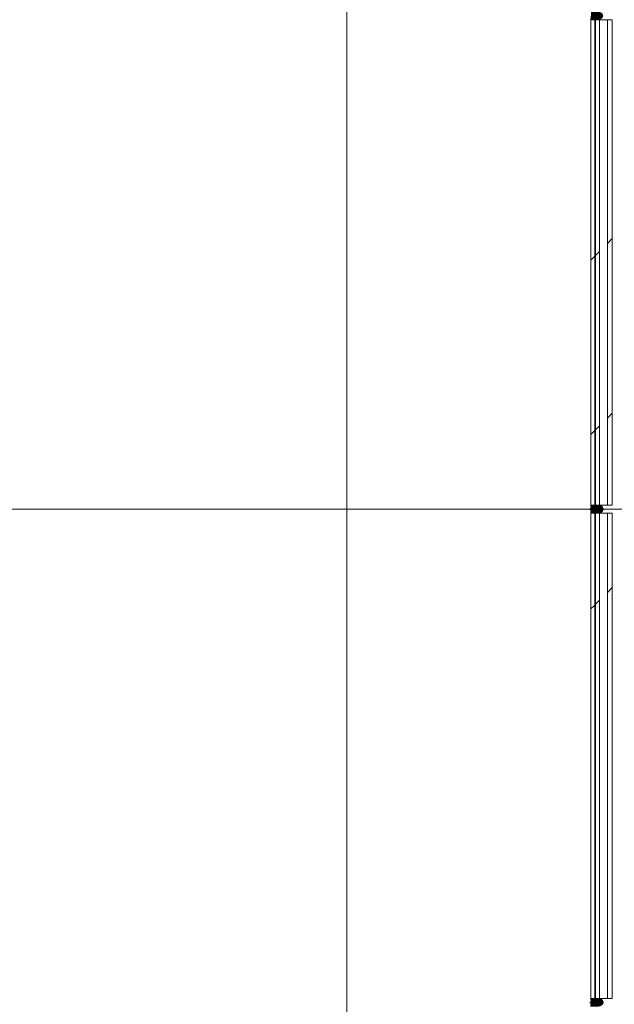
# Model space of a CAD drawing. Units: millimetres. Extents: x 47030 to 2596536, y -537833 to 2310925.
# Drawn here: x 156205 to 157410, y 1993462 to 1995458 of the extents above; entities that cross this region are included whole.
import ezdxf

# ---------------------------------------------------------------- set-up
doc = ezdxf.new("R2010")
doc.units = ezdxf.units.MM
doc.header["$LTSCALE"] = 100
doc.linetypes.add('点划线', pattern=[335.138881, 158.75, -88.194444, 0, -88.194437])
doc.linetypes.add('长点划线', pattern=[546.805537, 264.583325, -105.833328, 70.555556, -105.833328])
for name, color, linetype in [('建-填充', 253, 'Continuous'), ('新的_0-A-建筑 - 轴网.2D', 7, 'Continuous'), ('新的_0-A-绘图.2D', 7, 'Continuous'), ('新的_0-B-玻璃面板.玻璃', 7, 'Continuous')]:
    doc.layers.add(name, color=color, linetype=linetype)
pattern_1 = [(45, (156868.2, 1988465.5), (-883.88, 883.88), []), (45, (156691.5, 1988642.3), (-883.88, 883.88), []), (45, (156514.7, 1988819.1), (-883.88, 883.88), [])]

msp = doc.modelspace()

# ---------------------------------------------------------------- hatches: boundary and pattern name
at = {"layer": '建-填充', "linetype": 'Continuous', "lineweight": 0}
for points in [[(157362.7, 1995473.5), (157363.2, 1995465.5), (157362.7, 1995457.5), (157377.7, 1995457.5), (157376, 1995457.6), (157374.3, 1995458), (157372.7, 1995458.6), (157371.3, 1995459.4), (157370, 1995460.4), (157369, 1995461.5), (157368.3, 1995462.8), (157367.8, 1995464.1), (157367.7, 1995465.5), (157367.8, 1995466.9), (157368.3, 1995468.3), (157369, 1995469.5), (157370, 1995470.7), (157371.3, 1995471.6), (157372.7, 1995472.4), (157374.3, 1995473), (157376, 1995473.4), (157377.7, 1995473.5)], [(157367.8, 1995466.9), (157367.7, 1995465.5), (157367.8, 1995464.1), (157368.3, 1995462.8), (157369, 1995461.5), (157370, 1995460.4), (157371.3, 1995459.4), (157372.7, 1995458.6), (157374.3, 1995458), (157376, 1995457.6), (157377.7, 1995457.5), (157379.4, 1995457.6), (157381.1, 1995458), (157382.7, 1995458.6), (157384.1, 1995459.4), (157385.4, 1995460.4), (157386.4, 1995461.5), (157387.1, 1995462.8), (157387.5, 1995464.1), (157387.7, 1995465.5), (157387.5, 1995466.9), (157387.1, 1995468.3), (157386.4, 1995469.5), (157385.4, 1995470.7), (157384.1, 1995471.6), (157382.7, 1995472.4), (157381.1, 1995473), (157379.4, 1995473.4), (157377.7, 1995473.5), (157376, 1995473.4), (157374.3, 1995473), (157372.7, 1995472.4), (157371.3, 1995471.6), (157370, 1995470.7), (157369, 1995469.5), (157368.3, 1995468.3)], [(157372.2, 1995457.5), (157370.7, 1995457.5), (157370.7, 1994473.5), (157372.2, 1994473.5)], [(157362.7, 1994467.1, 0.414214), (157361.1, 1994465.5), (157362.7, 1994465.5)], [(157362.7, 1994473.5), (157363.2, 1994465.5), (157362.7, 1994457.5), (157377.7, 1994457.5), (157376, 1994457.6), (157374.3, 1994458), (157372.7, 1994458.6), (157371.3, 1994459.4), (157370, 1994460.4), (157369, 1994461.5), (157368.3, 1994462.8), (157367.8, 1994464.1), (157367.7, 1994465.5), (157367.8, 1994466.9), (157368.3, 1994468.3), (157369, 1994469.5), (157370, 1994470.7), (157371.3, 1994471.6), (157372.7, 1994472.4), (157374.3, 1994473), (157376, 1994473.4), (157377.7, 1994473.5)], [(157367.8, 1994466.9), (157367.7, 1994465.5), (157367.8, 1994464.1), (157368.3, 1994462.8), (157369, 1994461.5), (157370, 1994460.4), (157371.3, 1994459.4), (157372.7, 1994458.6), (157374.3, 1994458), (157376, 1994457.6), (157377.7, 1994457.5), (157379.4, 1994457.6), (157381.1, 1994458), (157382.7, 1994458.6), (157384.1, 1994459.4), (157385.4, 1994460.4), (157386.4, 1994461.5), (157387.1, 1994462.8), (157387.5, 1994464.1), (157387.7, 1994465.5), (157387.5, 1994466.9), (157387.1, 1994468.3), (157386.4, 1994469.5), (157385.4, 1994470.7), (157384.1, 1994471.6), (157382.7, 1994472.4), (157381.1, 1994473), (157379.4, 1994473.4), (157377.7, 1994473.5), (157376, 1994473.4), (157374.3, 1994473), (157372.7, 1994472.4), (157371.3, 1994471.6), (157370, 1994470.7), (157369, 1994469.5), (157368.3, 1994468.3)], [(157362.7, 1994465.5), (157362.7, 1994463.9, 0.414214), (157364.3, 1994465.5)], [(157372.2, 1994457.5), (157370.7, 1994457.5), (157370.7, 1993473.5), (157372.2, 1993473.5)], [(157362.7, 1993473.5), (157363.2, 1993465.5), (157362.7, 1993457.5), (157377.7, 1993457.5), (157376, 1993457.6), (157374.3, 1993458), (157372.7, 1993458.6), (157371.3, 1993459.4), (157370, 1993460.4), (157369, 1993461.5), (157368.3, 1993462.8), (157367.8, 1993464.1), (157367.7, 1993465.5), (157367.8, 1993466.9), (157368.3, 1993468.3), (157369, 1993469.5), (157370, 1993470.7), (157371.3, 1993471.6), (157372.7, 1993472.4), (157374.3, 1993473), (157376, 1993473.4), (157377.7, 1993473.5)], [(157367.8, 1993466.9), (157367.7, 1993465.5), (157367.8, 1993464.1), (157368.3, 1993462.8), (157369, 1993461.5), (157370, 1993460.4), (157371.3, 1993459.4), (157372.7, 1993458.6), (157374.3, 1993458), (157376, 1993457.6), (157377.7, 1993457.5), (157379.4, 1993457.6), (157381.1, 1993458), (157382.7, 1993458.6), (157384.1, 1993459.4), (157385.4, 1993460.4), (157386.4, 1993461.5), (157387.1, 1993462.8), (157387.5, 1993464.1), (157387.7, 1993465.5), (157387.5, 1993466.9), (157387.1, 1993468.3), (157386.4, 1993469.5), (157385.4, 1993470.7), (157384.1, 1993471.6), (157382.7, 1993472.4), (157381.1, 1993473), (157379.4, 1993473.4), (157377.7, 1993473.5), (157376, 1993473.4), (157374.3, 1993473), (157372.7, 1993472.4), (157371.3, 1993471.6), (157370, 1993470.7), (157369, 1993469.5), (157368.3, 1993468.3)], [(157362.7, 1993467.1, 0.414214), (157361.1, 1993465.5), (157362.7, 1993465.5)], [(157362.7, 1993465.5), (157362.7, 1993463.9, 0.414214), (157364.3, 1993465.5)]]:
    msp.add_hatch(color=256, dxfattribs=at).paths.add_polyline_path(points)
h = msp.add_hatch(dxfattribs=at)
h.set_pattern_fill('DHD__JD玻璃截面', color=256, style=0, pattern_type=2)
h.set_pattern_definition(pattern_1)
h.paths.add_polyline_path([(157370.7, 1995457.5), (157362.7, 1995457.5), (157362.7, 1994473.5), (157370.7, 1994473.5)])
h = msp.add_hatch(dxfattribs=at)
h.set_pattern_fill('DHD__JD玻璃截面', color=256, style=0, pattern_type=2)
h.set_pattern_definition(pattern_1)
h.paths.add_polyline_path([(157380.2, 1995457.5), (157372.2, 1995457.5), (157372.2, 1994473.5), (157380.2, 1994473.5)])
h = msp.add_hatch(dxfattribs=at)
h.set_pattern_fill('DHD__JD玻璃截面', color=256, style=0, pattern_type=2)
h.set_pattern_definition(pattern_1)
h.paths.add_polyline_path([(157406.2, 1995457.5), (157396.2, 1995457.5), (157396.2, 1994473.5), (157406.2, 1994473.5)])
h = msp.add_hatch(dxfattribs=at)
h.set_pattern_fill('DHD__JD玻璃截面', color=256, style=0, pattern_type=2)
h.set_pattern_definition(pattern_1)
h.paths.add_polyline_path([(157370.7, 1994457.5), (157362.7, 1994457.5), (157362.7, 1993473.5), (157370.7, 1993473.5)])
h = msp.add_hatch(dxfattribs=at)
h.set_pattern_fill('DHD__JD玻璃截面', color=256, style=0, pattern_type=2)
h.set_pattern_definition(pattern_1)
h.paths.add_polyline_path([(157380.2, 1994457.5), (157372.2, 1994457.5), (157372.2, 1993473.5), (157380.2, 1993473.5)])
h = msp.add_hatch(dxfattribs=at)
h.set_pattern_fill('DHD__JD玻璃截面', color=256, style=0, pattern_type=2)
h.set_pattern_definition(pattern_1)
h.paths.add_polyline_path([(157406.2, 1994457.5), (157396.2, 1994457.5), (157396.2, 1993473.5), (157406.2, 1993473.5)])

# ---------------------------------------------------------------- linework, layer by layer
at = {"color": 1, "linetype": '点划线', "lineweight": 0}
msp.add_line((153401.1, 1994465.5), (161040.7, 1994465.5), dxfattribs=at)
at = {"layer": '新的_0-A-建筑 - 轴网.2D', "color": 1, "linetype": '长点划线', "lineweight": 0}
msp.add_line((156868.2, 2002380), (156868.2, 1991770.7), dxfattribs=at)
at = {"layer": '新的_0-A-绘图.2D', "color": 1, "linetype": 'Continuous', "lineweight": 0}
for p, q in [((157362.7, 1995457.5), (157363.2, 1995465.5)), ((157377.7, 1995457.5), (157362.7, 1995457.5)), ((157376, 1995457.6), (157377.7, 1995457.5)), ((157376.7, 1995457.5), (157377.7, 1995457.5)), ((157379.4, 1995457.6), (157377.7, 1995457.5)), ((157363.2, 1994465.5), (157362.7, 1994473.5)), ((157362.7, 1994473.5), (157378.7, 1994473.5)), ((157367.7, 1994465.5), (157367.8, 1994466.9)), ((157368.3, 1994468.3), (157367.8, 1994466.9)), ((157369, 1994469.5), (157368.3, 1994468.3)), ((157370, 1994470.7), (157369, 1994469.5)), ((157371.3, 1994471.6), (157370, 1994470.7)), ((157372.7, 1994472.4), (157371.3, 1994471.6)), ((157374.3, 1994473), (157372.7, 1994472.4)), ((157374.3, 1994473), (157376, 1994473.4)), ((157377.7, 1994473.5), (157376, 1994473.4)), ((157377.7, 1994473.5), (157379.4, 1994473.4)), ((157379.4, 1994473.4), (157381.1, 1994473)), ((157381.1, 1994473), (157382.7, 1994472.4)), ((157382.7, 1994472.4), (157384.1, 1994471.6)), ((157384.1, 1994471.6), (157385.4, 1994470.7)), ((157385.4, 1994470.7), (157386.4, 1994469.5)), ((157386.4, 1994469.5), (157387.1, 1994468.3)), ((157387.1, 1994468.3), (157387.5, 1994466.9)), ((157387.5, 1994466.9), (157387.7, 1994465.5)), ((157362.7, 1994457.5), (157363.2, 1994465.5)), ((157377.7, 1994457.5), (157362.7, 1994457.5)), ((157367.7, 1994465.5), (157367.8, 1994464.1)), ((157367.8, 1994464.1), (157368.3, 1994462.8)), ((157368.3, 1994462.8), (157369, 1994461.5)), ((157370, 1994460.4), (157369, 1994461.5)), ((157370, 1994460.4), (157371.3, 1994459.4)), ((157372.7, 1994458.6), (157371.3, 1994459.4)), ((157372.7, 1994458.6), (157374.3, 1994458)), ((157374.3, 1994458), (157376, 1994457.6)), ((157377.7, 1994457.5), (157376, 1994457.6)), ((157376.7, 1994457.5), (157377.7, 1994457.5)), ((157379.4, 1994457.6), (157377.7, 1994457.5)), ((157381.1, 1994458), (157379.4, 1994457.6)), ((157382.7, 1994458.6), (157381.1, 1994458)), ((157384.1, 1994459.4), (157382.7, 1994458.6)), ((157385.4, 1994460.4), (157384.1, 1994459.4)), ((157386.4, 1994461.5), (157385.4, 1994460.4)), ((157387.1, 1994462.8), (157386.4, 1994461.5)), ((157387.5, 1994464.1), (157387.1, 1994462.8)), ((157387.7, 1994465.5), (157387.5, 1994464.1)), ((157363.2, 1993465.5), (157362.7, 1993473.5)), ((157362.7, 1993473.5), (157378.7, 1993473.5)), ((157368.3, 1993468.3), (157369, 1993469.5)), ((157370, 1993470.7), (157369, 1993469.5)), ((157370, 1993470.7), (157371.3, 1993471.6)), ((157371.3, 1993471.6), (157372.7, 1993472.4)), ((157372.7, 1993472.4), (157374.3, 1993473)), ((157374.3, 1993473), (157376, 1993473.4)), ((157376, 1993473.4), (157377.7, 1993473.5)), ((157377.7, 1993473.5), (157379.4, 1993473.4)), ((157379.4, 1993473.4), (157381.1, 1993473)), ((157381.1, 1993473), (157382.7, 1993472.4)), ((157382.7, 1993472.4), (157384.1, 1993471.6)), ((157384.1, 1993471.6), (157385.4, 1993470.7)), ((157385.4, 1993470.7), (157386.4, 1993469.5)), ((157386.4, 1993469.5), (157387.1, 1993468.3)), ((157362.7, 1993457.5), (157363.2, 1993465.5)), ((157367.8, 1993466.9), (157367.7, 1993465.5)), ((157367.8, 1993464.1), (157367.7, 1993465.5)), ((157367.8, 1993466.9), (157368.3, 1993468.3)), ((157368.3, 1993462.8), (157367.8, 1993464.1)), ((157369, 1993461.5), (157368.3, 1993462.8)), ((157387.1, 1993462.8), (157386.4, 1993461.5)), ((157387.1, 1993468.3), (157387.5, 1993466.9)), ((157387.5, 1993464.1), (157387.1, 1993462.8)), ((157387.5, 1993466.9), (157387.7, 1993465.5)), ((157387.7, 1993465.5), (157387.5, 1993464.1))]:
    msp.add_line(p, q, dxfattribs=at)
at = {"layer": '新的_0-A-绘图.2D', "color": 3, "linetype": 'Continuous', "lineweight": 0}
for p, q in [((157362.7, 1994467.6), (157362.7, 1994463.4)), ((157364.8, 1994465.5), (157360.6, 1994465.5)), ((157364.8, 1993465.5), (157360.6, 1993465.5)), ((157362.7, 1993467.6), (157362.7, 1993463.4))]:
    msp.add_line(p, q, dxfattribs=at)
at = {"layer": '新的_0-A-绘图.2D', "color": 4, "linetype": 'Continuous', "lineweight": 0}
for centre in [(157362.7, 1994465.5), (157362.7, 1993465.5)]:
    msp.add_circle(centre, 1.6, dxfattribs=at)
at = {"layer": '新的_0-B-玻璃面板.玻璃', "color": 151, "linetype": 'Continuous', "lineweight": 0}
for p, q in [((157362.7, 1995457.5), (157362.7, 1994473.5)), ((157370.7, 1995457.5), (157362.7, 1995457.5)), ((157370.7, 1995457.5), (157370.7, 1994473.5)), ((157372.2, 1995457.5), (157370.7, 1995457.5)), ((157372.2, 1995457.5), (157372.2, 1994473.5)), ((157380.2, 1995457.5), (157372.2, 1995457.5)), ((157380.2, 1995457.5), (157380.2, 1994473.5)), ((157396.2, 1995457.5), (157380.2, 1995457.5)), ((157396.2, 1995457.5), (157396.2, 1994473.5)), ((157406.2, 1995457.5), (157396.2, 1995457.5)), ((157406.2, 1995457.5), (157406.2, 1994473.5)), ((157370.7, 1994473.5), (157362.7, 1994473.5)), ((157372.2, 1994473.5), (157370.7, 1994473.5)), ((157380.2, 1994473.5), (157372.2, 1994473.5)), ((157396.2, 1994473.5), (157380.2, 1994473.5)), ((157406.2, 1994473.5), (157396.2, 1994473.5)), ((157362.7, 1994457.5), (157362.7, 1993473.5)), ((157370.7, 1994457.5), (157362.7, 1994457.5)), ((157370.7, 1994457.5), (157370.7, 1993473.5)), ((157372.2, 1994457.5), (157370.7, 1994457.5)), ((157372.2, 1994457.5), (157372.2, 1993473.5)), ((157380.2, 1994457.5), (157372.2, 1994457.5)), ((157380.2, 1994457.5), (157380.2, 1993473.5)), ((157396.2, 1994457.5), (157380.2, 1994457.5)), ((157396.2, 1994457.5), (157396.2, 1993473.5)), ((157406.2, 1994457.5), (157396.2, 1994457.5)), ((157406.2, 1994457.5), (157406.2, 1993473.5)), ((157370.7, 1993473.5), (157362.7, 1993473.5)), ((157372.2, 1993473.5), (157370.7, 1993473.5)), ((157380.2, 1993473.5), (157372.2, 1993473.5)), ((157396.2, 1993473.5), (157380.2, 1993473.5)), ((157406.2, 1993473.5), (157396.2, 1993473.5))]:
    msp.add_line(p, q, dxfattribs=at)

doc.saveas('drawing.dxf')
